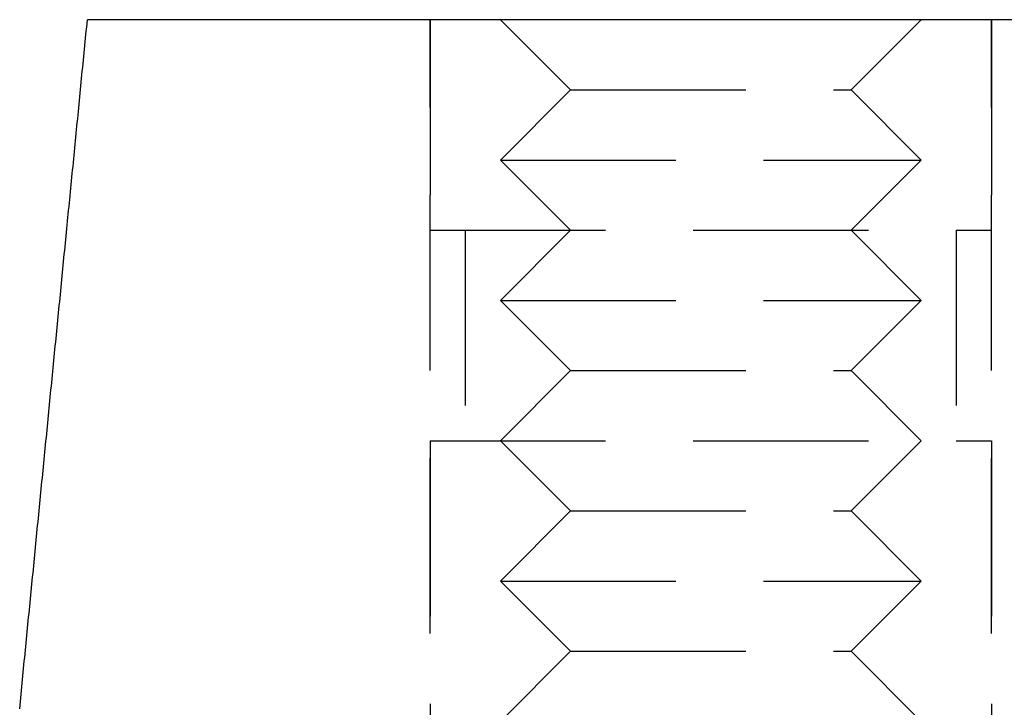
# Model space of a CAD drawing. Extents: x 797 to 1065, y -846 to -15.
# Drawn here: x 901 to 915, y -259 to -249 of the extents above; entities that cross this region are included whole.
import ezdxf

# ---------------------------------------------------------------- set-up
doc = ezdxf.new("R2010")
doc.units = 0
doc.header["$LTSCALE"] = 10
doc.linetypes.add('VERDECKT', pattern=[0.375, 0.25, -0.125])
doc.layers.get('0').update_dxf_attribs({"linetype": 'CONTINUOUS'})
doc.layers.add('STEMPEL', color=3, linetype='CONTINUOUS')

# ---------------------------------------------------------------- blocks, each defined once
blk = doc.blocks.new('A$C0B4CE538')
at = {"extrusion": (0, 1, -2e-16)}
blk.add_line((561.2311, 285), (546.3069, 285), dxfattribs=at)
at = {"color": 1, "linetype": 'VERDECKT', "extrusion": (0, 1, -2e-16)}
for p, q in [((550.7847, 285), (550.7847, 282)), ((550.7847, 265), (550.7847, 285)), ((552.7847, 284), (551.7847, 285)), ((556.7847, 284), (557.7847, 285)), ((558.7847, 285), (558.7847, 282)), ((558.7847, 265), (558.7847, 285)), ((552.7847, 284), (551.7847, 283)), ((552.7847, 284), (556.7847, 284)), ((556.7847, 284), (557.7847, 283)), ((551.7847, 283), (557.7847, 283)), ((552.7847, 282), (551.7847, 283)), ((556.7847, 282), (557.7847, 283)), ((550.7847, 282), (558.7847, 282)), ((551.2847, 282), (551.2847, 279)), ((552.7847, 282), (551.7847, 281)), ((556.7847, 282), (557.7847, 281)), ((558.2847, 282), (558.2847, 279)), ((551.7847, 281), (557.7847, 281)), ((552.7847, 280), (551.7847, 281)), ((556.7847, 280), (557.7847, 281)), ((552.7847, 280), (551.7847, 279)), ((552.7847, 280), (556.7847, 280)), ((556.7847, 280), (557.7847, 279)), ((550.7847, 279), (558.7847, 279)), ((550.7847, 279), (550.7847, 271)), ((552.7847, 278), (551.7847, 279)), ((556.7847, 278), (557.7847, 279)), ((558.7847, 279), (558.7847, 271)), ((552.7847, 278), (551.7847, 277)), ((552.7847, 278), (556.7847, 278)), ((556.7847, 278), (557.7847, 277)), ((551.7847, 277), (557.7847, 277)), ((552.7847, 276), (551.7847, 277)), ((556.7847, 276), (557.7847, 277)), ((552.7847, 276), (551.7847, 275)), ((552.7847, 276), (556.7847, 276)), ((556.7847, 276), (557.7847, 275))]:
    blk.add_line(p, q, dxfattribs=at)
for points in [[(544.933, 275.18, 0), (544.938, 275.232, 0), (544.943, 275.285, 0), (544.948, 275.337, 0), (544.953, 275.389, 0), (544.958, 275.441, 0), (544.964, 275.494, 0), (544.969, 275.546, 0), (544.974, 275.598, 0), (544.979, 275.65, 0), (544.984, 275.702, 0), (544.989, 275.755, 0), (544.994, 275.807, 0), (544.999, 275.859, 0), (545.005, 275.911, 0), (545.01, 275.964, 0), (545.015, 276.016, 0), (545.02, 276.068, 0), (545.025, 276.12, 0), (545.03, 276.172, 0), (545.035, 276.225, 0), (545.041, 276.277, 0), (545.046, 276.329, 0), (545.051, 276.381, 0), (545.056, 276.434, 0), (545.061, 276.486, 0), (545.066, 276.538, 0), (545.071, 276.59, 0), (545.076, 276.642, 0), (545.082, 276.695, 0), (545.087, 276.747, 0), (545.092, 276.799, 0), (545.097, 276.851, 0), (545.102, 276.904, 0), (545.107, 276.956, 0), (545.112, 277.008, 0), (545.118, 277.06, 0), (545.123, 277.112, 0), (545.128, 277.165, 0), (545.133, 277.217, 0), (545.138, 277.269, 0), (545.143, 277.321, 0), (545.148, 277.374, 0), (545.153, 277.426, 0), (545.159, 277.478, 0), (545.164, 277.53, 0), (545.169, 277.583, 0), (545.174, 277.635, 0), (545.179, 277.687, 0), (545.184, 277.739, 0), (545.189, 277.791, 0), (545.195, 277.844, 0), (545.2, 277.896, 0), (545.205, 277.948, 0), (545.21, 278, 0), (545.215, 278.053, 0), (545.22, 278.105, 0), (545.225, 278.157, 0), (545.23, 278.209, 0), (545.236, 278.261, 0), (545.241, 278.314, 0), (545.246, 278.366, 0), (545.251, 278.418, 0), (545.256, 278.47, 0), (545.261, 278.523, 0), (545.266, 278.575, 0), (545.272, 278.627, 0), (545.277, 278.679, 0), (545.282, 278.732, 0), (545.287, 278.784, 0), (545.292, 278.836, 0), (545.297, 278.888, 0), (545.302, 278.94, 0), (545.308, 278.993, 0), (545.313, 279.045, 0), (545.318, 279.097, 0), (545.323, 279.149, 0), (545.328, 279.202, 0), (545.333, 279.254, 0), (545.338, 279.306, 0), (545.343, 279.358, 0), (545.349, 279.411, 0), (545.354, 279.463, 0), (545.359, 279.515, 0), (545.364, 279.567, 0), (545.369, 279.619, 0), (545.374, 279.672, 0), (545.379, 279.724, 0), (545.385, 279.776, 0), (545.39, 279.828, 0), (545.395, 279.881, 0), (545.4, 279.933, 0), (545.405, 279.985, 0), (545.41, 280.037, 0), (545.415, 280.09, 0), (545.421, 280.142, 0), (545.426, 280.194, 0), (545.431, 280.246, 0), (545.436, 280.298, 0), (545.441, 280.351, 0), (545.446, 280.403, 0), (545.451, 280.455, 0), (545.456, 280.507, 0), (545.462, 280.56, 0), (545.467, 280.612, 0), (545.472, 280.664, 0), (545.477, 280.716, 0), (545.482, 280.769, 0), (545.487, 280.821, 0), (545.492, 280.873, 0), (545.498, 280.925, 0), (545.503, 280.978, 0), (545.508, 281.03, 0), (545.513, 281.082, 0), (545.518, 281.134, 0), (545.523, 281.186, 0), (545.528, 281.239, 0), (545.534, 281.291, 0), (545.539, 281.343, 0), (545.544, 281.395, 0), (545.549, 281.448, 0), (545.554, 281.5, 0), (545.559, 281.552, 0), (545.564, 281.604, 0), (545.569, 281.657, 0), (545.575, 281.709, 0), (545.58, 281.761, 0), (545.585, 281.813, 0), (545.59, 281.866, 0), (545.595, 281.918, 0), (545.6, 281.97, 0), (545.605, 282.022, 0), (545.611, 282.074, 0), (545.616, 282.127, 0), (545.621, 282.179, 0), (545.626, 282.231, 0), (545.631, 282.283, 0), (545.636, 282.336, 0), (545.641, 282.388, 0), (545.647, 282.44, 0), (545.652, 282.492, 0), (545.657, 282.545, 0), (545.662, 282.597, 0), (545.667, 282.649, 0), (545.672, 282.701, 0), (545.677, 282.754, 0), (545.683, 282.806, 0), (545.688, 282.858, 0), (545.693, 282.91, 0), (545.698, 282.963, 0), (545.703, 283.015, 0), (545.708, 283.067, 0), (545.713, 283.119, 0), (545.718, 283.172, 0), (545.724, 283.224, 0), (545.729, 283.276, 0), (545.734, 283.328, 0), (545.739, 283.38, 0), (545.744, 283.433, 0), (545.749, 283.485, 0), (545.754, 283.537, 0), (545.76, 283.589, 0), (545.765, 283.642, 0), (545.77, 283.694, 0), (545.775, 283.746, 0), (545.78, 283.798, 0), (545.785, 283.851, 0), (545.79, 283.903, 0), (545.796, 283.955, 0), (545.801, 284.007, 0), (545.806, 284.06, 0), (545.811, 284.112, 0), (545.816, 284.164, 0), (545.821, 284.216, 0), (545.826, 284.269, 0), (545.832, 284.321, 0), (545.837, 284.373, 0), (545.842, 284.425, 0), (545.847, 284.478, 0), (545.852, 284.53, 0), (545.857, 284.582, 0), (545.862, 284.634, 0), (545.868, 284.687, 0), (545.873, 284.739, 0), (545.878, 284.791, 0), (545.883, 284.843, 0), (545.888, 284.896, 0), (545.893, 284.948, 0), (545.898, 285, 0)], [(546.307, 285, 0), (546.305, 285, 0), (546.303, 285, 0), (546.301, 285, 0), (546.298, 285, 0), (546.296, 285, 0), (546.294, 285, 0), (546.292, 285, 0), (546.29, 285, 0), (546.288, 285, 0), (546.286, 285, 0), (546.284, 285, 0), (546.281, 285, 0), (546.279, 285, 0), (546.277, 285, 0), (546.275, 285, 0), (546.273, 285, 0), (546.271, 285, 0), (546.269, 285, 0), (546.267, 285, 0), (546.265, 285, 0), (546.262, 285, 0), (546.26, 285, 0), (546.258, 285, 0), (546.256, 285, 0), (546.254, 285, 0), (546.252, 285, 0), (546.25, 285, 0), (546.248, 285, 0), (546.246, 285, 0), (546.244, 285, 0), (546.242, 285, 0), (546.24, 285, 0), (546.238, 285, 0), (546.236, 285, 0), (546.234, 285, 0), (546.231, 285, 0), (546.229, 285, 0), (546.227, 285, 0), (546.225, 285, 0), (546.223, 285, 0), (546.221, 285, 0), (546.219, 285, 0), (546.217, 285, 0), (546.215, 285, 0), (546.213, 285, 0), (546.211, 285, 0), (546.209, 285, 0), (546.207, 285, 0), (546.205, 285, 0), (546.203, 285, 0), (546.201, 285, 0), (546.199, 285, 0), (546.197, 285, 0), (546.195, 285, 0), (546.193, 285, 0), (546.191, 285, 0), (546.189, 285, 0), (546.187, 285, 0), (546.185, 285, 0), (546.183, 285, 0), (546.181, 285, 0), (546.18, 285, 0), (546.178, 285, 0), (546.176, 285, 0), (546.174, 285, 0), (546.172, 285, 0), (546.17, 285, 0), (546.168, 285, 0), (546.166, 285, 0), (546.164, 285, 0), (546.162, 285, 0), (546.16, 285, 0), (546.158, 285, 0), (546.156, 285, 0), (546.155, 285, 0), (546.153, 285, 0), (546.151, 285, 0), (546.149, 285, 0), (546.147, 285, 0), (546.145, 285, 0), (546.143, 285, 0), (546.141, 285, 0), (546.139, 285, 0), (546.138, 285, 0), (546.136, 285, 0), (546.134, 285, 0), (546.132, 285, 0), (546.13, 285, 0), (546.128, 285, 0), (546.127, 285, 0), (546.125, 285, 0), (546.123, 285, 0), (546.121, 285, 0), (546.119, 285, 0), (546.118, 285, 0), (546.116, 285, 0), (546.114, 285, 0), (546.112, 285, 0), (546.11, 285, 0), (546.109, 285, 0), (546.107, 285, 0), (546.105, 285, 0), (546.103, 285, 0), (546.102, 285, 0), (546.1, 285, 0), (546.098, 285, 0), (546.096, 285, 0), (546.095, 285, 0), (546.093, 285, 0), (546.091, 285, 0), (546.089, 285, 0), (546.088, 285, 0), (546.086, 285, 0), (546.084, 285, 0), (546.083, 285, 0), (546.081, 285, 0), (546.079, 285, 0), (546.078, 285, 0), (546.076, 285, 0), (546.074, 285, 0), (546.073, 285, 0), (546.071, 285, 0), (546.069, 285, 0), (546.068, 285, 0), (546.066, 285, 0), (546.065, 285, 0), (546.063, 285, 0), (546.061, 285, 0), (546.06, 285, 0), (546.058, 285, 0), (546.057, 285, 0), (546.055, 285, 0), (546.053, 285, 0), (546.052, 285, 0), (546.05, 285, 0), (546.049, 285, 0), (546.047, 285, 0), (546.046, 285, 0), (546.044, 285, 0), (546.043, 285, 0), (546.041, 285, 0), (546.04, 285, 0), (546.038, 285, 0), (546.037, 285, 0), (546.035, 285, 0), (546.034, 285, 0), (546.032, 285, 0), (546.031, 285, 0), (546.029, 285, 0), (546.028, 285, 0), (546.026, 285, 0), (546.025, 285, 0), (546.023, 285, 0), (546.022, 285, 0), (546.02, 285, 0), (546.019, 285, 0), (546.018, 285, 0), (546.016, 285, 0), (546.015, 285, 0), (546.013, 285, 0), (546.012, 285, 0), (546.011, 285, 0), (546.009, 285, 0), (546.008, 285, 0), (546.007, 285, 0), (546.005, 285, 0), (546.004, 285, 0), (546.003, 285, 0), (546.001, 285, 0), (546, 285, 0), (545.999, 285, 0), (545.997, 285, 0), (545.996, 285, 0), (545.995, 285, 0), (545.993, 285, 0), (545.992, 285, 0), (545.991, 285, 0), (545.99, 285, 0), (545.988, 285, 0), (545.987, 285, 0), (545.986, 285, 0), (545.985, 285, 0), (545.983, 285, 0), (545.982, 285, 0), (545.981, 285, 0), (545.98, 285, 0), (545.979, 285, 0), (545.977, 285, 0), (545.976, 285, 0), (545.975, 285, 0), (545.974, 285, 0), (545.973, 285, 0), (545.972, 285, 0), (545.971, 285, 0), (545.969, 285, 0), (545.968, 285, 0), (545.967, 285, 0), (545.966, 285, 0), (545.965, 285, 0), (545.964, 285, 0), (545.963, 285, 0), (545.962, 285, 0), (545.961, 285, 0), (545.96, 285, 0), (545.959, 285, 0), (545.958, 285, 0), (545.957, 285, 0), (545.956, 285, 0), (545.955, 285, 0), (545.954, 285, 0), (545.953, 285, 0), (545.952, 285, 0), (545.951, 285, 0), (545.95, 285, 0), (545.949, 285, 0), (545.948, 285, 0), (545.947, 285, 0), (545.946, 285, 0), (545.945, 285, 0), (545.944, 285, 0), (545.943, 285, 0), (545.942, 285, 0), (545.941, 285, 0), (545.941, 285, 0), (545.94, 285, 0), (545.939, 285, 0), (545.938, 285, 0), (545.937, 285, 0), (545.936, 285, 0), (545.935, 285, 0), (545.935, 285, 0), (545.934, 285, 0), (545.933, 285, 0), (545.932, 285, 0), (545.931, 285, 0), (545.931, 285, 0), (545.93, 285, 0), (545.929, 285, 0), (545.928, 285, 0), (545.928, 285, 0), (545.927, 285, 0), (545.926, 285, 0), (545.926, 285, 0), (545.925, 285, 0), (545.924, 285, 0), (545.923, 285, 0), (545.923, 285, 0), (545.922, 285, 0), (545.921, 285, 0), (545.921, 285, 0), (545.92, 285, 0), (545.92, 285, 0), (545.919, 285, 0), (545.918, 285, 0), (545.918, 285, 0), (545.917, 285, 0), (545.916, 285, 0), (545.916, 285, 0), (545.915, 285, 0), (545.915, 285, 0), (545.914, 285, 0), (545.914, 285, 0), (545.913, 285, 0), (545.913, 285, 0), (545.912, 285, 0), (545.912, 285, 0), (545.911, 285, 0), (545.911, 285, 0), (545.91, 285, 0), (545.91, 285, 0), (545.909, 285, 0), (545.909, 285, 0), (545.908, 285, 0), (545.908, 285, 0), (545.908, 285, 0), (545.907, 285, 0), (545.907, 285, 0), (545.906, 285, 0), (545.906, 285, 0), (545.906, 285, 0), (545.905, 285, 0), (545.905, 285, 0), (545.904, 285, 0), (545.904, 285, 0), (545.904, 285, 0), (545.904, 285, 0), (545.903, 285, 0), (545.903, 285, 0), (545.903, 285, 0), (545.902, 285, 0), (545.902, 285, 0), (545.902, 285, 0), (545.902, 285, 0), (545.901, 285, 0), (545.901, 285, 0), (545.901, 285, 0), (545.901, 285, 0), (545.9, 285, 0), (545.9, 285, 0), (545.9, 285, 0), (545.9, 285, 0), (545.9, 285, 0), (545.9, 285, 0), (545.899, 285, 0), (545.899, 285, 0), (545.899, 285, 0), (545.899, 285, 0), (545.899, 285, 0), (545.899, 285, 0), (545.899, 285, 0), (545.899, 285, 0), (545.899, 285, 0), (545.899, 285, 0), (545.898, 285, 0), (545.898, 285, 0), (545.898, 285, 0), (545.898, 285, 0), (545.898, 285, 0), (545.898, 285, 0)]]:
    blk.add_polyline3d(points)

msp = doc.modelspace()

# ---------------------------------------------------------------- block references
at = {"layer": 'STEMPEL'}
msp.add_blockref('A$C0B4CE538', (356.345, -534.282, -54.235), dxfattribs=at)

doc.saveas('drawing.dxf')
